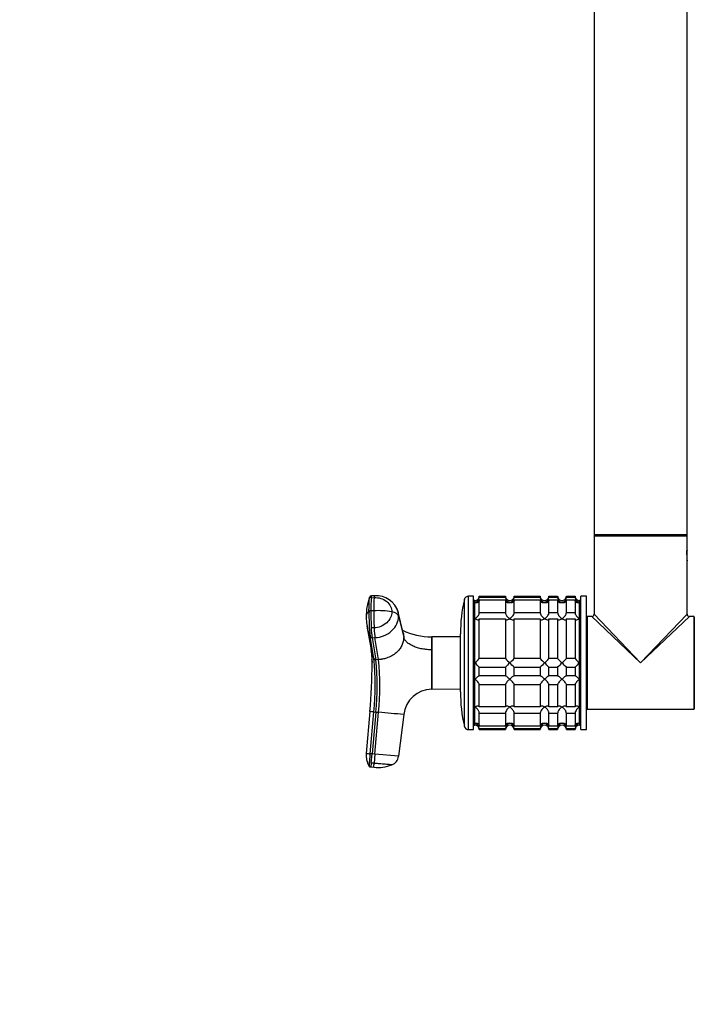
# Model space of a CAD drawing. Units: millimetres. Extents: x 0 to 1306, y 0 to 2127.
# Drawn here: x 0 to 233, y 1063 to 1403 of the extents above; entities that cross this region are included whole.
import ezdxf
from ezdxf import colors
from ezdxf.entities.mleader import LeaderData, LeaderLine
from ezdxf.math import Vec2, Vec3

# ---------------------------------------------------------------- set-up
doc = ezdxf.new("R2010")
doc.units = ezdxf.units.MM
doc.layers.add('DV4_Défaut', color=7, linetype='Continuous')
doc.layers.add('Défaut', color=7, linetype='Continuous')

# ---------------------------------------------------------------- blocks, each defined once
blk = doc.blocks.new('_DOT')
at = {"color": 0}
blk.add_line((0, 0), (-1, 0), dxfattribs=at)
at = {"color": 0, "const_width": 0.333}
blk.add_lwpolyline([(-0.1665, 0, 1), (0.1665, 0, 1)], format="xyb", close=True, dxfattribs=at)
blk = doc.blocks.new('SE3')
at = {"layer": 'DV4_Défaut', "color": 7, "linetype": 'Continuous'}
for p, q in [((198.01, 1409.93), (198.01, 1225.13)), ((230.01, 1225.13), (230.01, 1409.93)), ((230.01, 1225.13), (198.01, 1225.13)), ((198.11, 1225.03), (229.91, 1225.03)), ((198.01, 1224.83), (230.01, 1224.83)), ((198.01, 1224.83), (198.01, 1197.83)), ((230.01, 1219.83), (230.01, 1224.83)), ((230.01, 1216.28), (230.01, 1219.78)), ((230.01, 1197.83), (230.01, 1216.23)), ((121.16, 1203.5), (122.16, 1203.55)), ((122.29, 1204.19), (121.29, 1204.15)), ((153.25, 1159.19), (153.25, 1202.86)), ((154.71, 1158.03), (154.71, 1204.03)), ((156.41, 1204.03), (154.71, 1204.03)), ((156.41, 1158.03), (156.41, 1204.03)), ((156.91, 1202.53), (156.41, 1202.53)), ((156.91, 1201.79), (156.91, 1202.53)), ((156.91, 1159.53), (156.91, 1202.53)), ((156.91, 1196.23), (156.91, 1201.79)), ((158.41, 1203.58), (158.41, 1203.98)), ((158.41, 1203.98), (167.41, 1203.98)), ((167.41, 1203.58), (158.41, 1203.58)), ((158.41, 1198.32), (158.41, 1202.81)), ((158.41, 1202.81), (167.41, 1202.81)), ((167.41, 1203.98), (167.41, 1203.58)), ((167.41, 1202.81), (167.41, 1198.32)), ((170.41, 1203.58), (170.41, 1203.98)), ((170.41, 1203.98), (179.41, 1203.98)), ((179.41, 1203.58), (170.41, 1203.58)), ((170.41, 1198.32), (170.41, 1202.81)), ((170.41, 1202.81), (179.41, 1202.81)), ((179.41, 1203.98), (179.41, 1203.58)), ((179.41, 1202.81), (179.41, 1198.32)), ((182.41, 1203.58), (182.41, 1203.98)), ((182.41, 1203.98), (185.41, 1203.98)), ((185.41, 1203.58), (182.41, 1203.58)), ((182.41, 1198.32), (182.41, 1202.81)), ((182.41, 1202.81), (185.41, 1202.81)), ((185.41, 1203.98), (185.41, 1203.58)), ((185.41, 1202.81), (185.41, 1198.32)), ((188.41, 1203.58), (188.41, 1203.98)), ((188.41, 1203.98), (191.41, 1203.98)), ((191.41, 1203.58), (188.41, 1203.58)), ((188.41, 1198.32), (188.41, 1202.81)), ((188.41, 1202.81), (191.41, 1202.81)), ((191.41, 1203.98), (191.41, 1203.58)), ((191.41, 1202.81), (191.41, 1198.32)), ((192.91, 1201.79), (192.91, 1202.53)), ((192.91, 1159.53), (192.91, 1202.53)), ((193.41, 1202.53), (192.91, 1202.53)), ((192.91, 1196.23), (192.91, 1201.79)), ((193.41, 1158.03), (193.41, 1204.03)), ((195.41, 1204.03), (193.41, 1204.03)), ((195.41, 1158.03), (195.41, 1204.03)), ((122.04, 1199), (121.05, 1198.96)), ((132.19, 1191.36), (130.43, 1198.5)), ((167.41, 1198.32), (158.41, 1198.32)), ((179.41, 1198.32), (170.41, 1198.32)), ((185.41, 1198.32), (182.41, 1198.32)), ((191.41, 1198.32), (188.41, 1198.32)), ((198.01, 1197.83), (214.01, 1181.03)), ((214.01, 1181.03), (230.01, 1197.83)), ((130.59, 1197.12), (132.36, 1189.92)), ((156.91, 1181.03), (156.91, 1196.23)), ((158.41, 1182.53), (158.41, 1196.2)), ((158.41, 1196.2), (167.41, 1196.2)), ((167.41, 1196.2), (167.41, 1182.53)), ((170.41, 1182.53), (170.41, 1196.2)), ((170.41, 1196.2), (179.41, 1196.2)), ((179.41, 1196.2), (179.41, 1182.53)), ((182.41, 1182.53), (182.41, 1196.2)), ((182.41, 1196.2), (185.41, 1196.2)), ((185.41, 1196.2), (185.41, 1182.53)), ((188.41, 1182.53), (188.41, 1196.2)), ((188.41, 1196.2), (191.41, 1196.2)), ((191.41, 1196.2), (191.41, 1182.53)), ((192.91, 1181.03), (192.91, 1196.23)), ((195.51, 1196.83), (195.51, 1165.23)), ((195.71, 1165.03), (195.71, 1197.03)), ((197.21, 1197.03), (195.71, 1197.03)), ((214.01, 1181.03), (197.21, 1197.03)), ((230.81, 1197.03), (214.01, 1181.03)), ((232.31, 1197.03), (230.81, 1197.03)), ((232.31, 1197.03), (232.31, 1165.03)), ((232.51, 1196.83), (232.51, 1165.23)), ((232.51, 1165.23), (232.51, 1196.83)), ((119.7, 1193.69), (120.99, 1186.18)), ((122.16, 1193.12), (121.16, 1193.08)), ((195.51, 1193.03), (195.41, 1193.03)), ((122.03, 1182.51), (120.76, 1190.1)), ((121.44, 1189.71), (122.43, 1189.76)), ((121.44, 1189.71), (122.7, 1182.13)), ((123.7, 1182.17), (122.43, 1189.76)), ((142, 1185.53), (142, 1190.03)), ((151.91, 1189.97), (142.05, 1190.02)), ((151.91, 1171.03), (151.91, 1191.03)), ((142, 1172.02), (142, 1185.53)), ((142, 1185.53), (142.05, 1185.53)), ((123.7, 1182.17), (122.7, 1182.13)), ((156.91, 1175.46), (156.91, 1181.03)), ((167.41, 1182.53), (158.41, 1182.53)), ((179.41, 1182.53), (170.41, 1182.53)), ((185.41, 1182.53), (182.41, 1182.53)), ((191.41, 1182.53), (188.41, 1182.53)), ((192.91, 1175.46), (192.91, 1181.03)), ((158.41, 1179.53), (167.41, 1179.53)), ((158.41, 1176.53), (158.41, 1179.53)), ((167.41, 1179.53), (167.41, 1176.53)), ((170.41, 1179.53), (179.41, 1179.53)), ((170.41, 1176.53), (170.41, 1179.53)), ((179.41, 1179.53), (179.41, 1176.53)), ((182.41, 1179.53), (185.41, 1179.53)), ((182.41, 1176.53), (182.41, 1179.53)), ((185.41, 1179.53), (185.41, 1176.53)), ((188.41, 1179.53), (191.41, 1179.53)), ((188.41, 1176.53), (188.41, 1179.53)), ((191.41, 1179.53), (191.41, 1176.53)), ((156.91, 1165.82), (156.91, 1175.46)), ((167.41, 1176.53), (158.41, 1176.53)), ((179.41, 1176.53), (170.41, 1176.53)), ((185.41, 1176.53), (182.41, 1176.53)), ((191.41, 1176.53), (188.41, 1176.53)), ((192.91, 1165.82), (192.91, 1175.46)), ((142.05, 1172.03), (142, 1172.02)), ((142.05, 1172.03), (151.91, 1172.08)), ((158.41, 1165.86), (158.41, 1173.64)), ((158.41, 1173.64), (167.41, 1173.64)), ((167.41, 1173.64), (167.41, 1165.86)), ((170.41, 1165.86), (170.41, 1173.64)), ((170.41, 1173.64), (179.41, 1173.64)), ((179.41, 1173.64), (179.41, 1165.86)), ((182.41, 1165.86), (182.41, 1173.64)), ((182.41, 1173.64), (185.41, 1173.64)), ((185.41, 1173.64), (185.41, 1165.86)), ((188.41, 1165.86), (188.41, 1173.64)), ((188.41, 1173.64), (191.41, 1173.64)), ((191.41, 1173.64), (191.41, 1165.86)), ((195.41, 1169.03), (195.51, 1169.03)), ((120.71, 1164.26), (119.45, 1149.82)), ((120.76, 1149.71), (122.03, 1164.15)), ((122.7, 1164.09), (121.44, 1149.65)), ((122.03, 1164.15), (122.7, 1164.09)), ((122.43, 1149.56), (123.7, 1164)), ((122.7, 1164.09), (123.7, 1164)), ((156.91, 1160.26), (156.91, 1165.82)), ((167.41, 1165.86), (158.41, 1165.86)), ((179.41, 1165.86), (170.41, 1165.86)), ((185.41, 1165.86), (182.41, 1165.86)), ((191.41, 1165.86), (188.41, 1165.86)), ((192.91, 1160.26), (192.91, 1165.82)), ((195.71, 1165.03), (214.01, 1165.03)), ((214.01, 1165.03), (232.31, 1165.03)), ((132.36, 1163.25), (130.59, 1148.85)), ((158.41, 1159.25), (158.41, 1163.74)), ((158.41, 1163.74), (167.41, 1163.74)), ((167.41, 1163.74), (167.41, 1159.25)), ((170.41, 1159.25), (170.41, 1163.74)), ((170.41, 1163.74), (179.41, 1163.74)), ((179.41, 1163.74), (179.41, 1159.25)), ((182.41, 1159.25), (182.41, 1163.74)), ((182.41, 1163.74), (185.41, 1163.74)), ((185.41, 1163.74), (185.41, 1159.25)), ((188.41, 1159.25), (188.41, 1163.74)), ((188.41, 1163.74), (191.41, 1163.74)), ((191.41, 1163.74), (191.41, 1159.25)), ((154.71, 1158.03), (156.41, 1158.03)), ((156.41, 1159.53), (156.91, 1159.53)), ((156.91, 1160.26), (156.91, 1159.53)), ((167.41, 1159.25), (158.41, 1159.25)), ((158.41, 1158.47), (158.41, 1158.03)), ((158.41, 1158.47), (167.41, 1158.47)), ((158.41, 1158.03), (167.41, 1158.03)), ((167.41, 1158.03), (167.41, 1158.47)), ((179.41, 1159.25), (170.41, 1159.25)), ((170.41, 1158.47), (170.41, 1158.03)), ((170.41, 1158.47), (179.41, 1158.47)), ((170.41, 1158.03), (179.41, 1158.03)), ((179.41, 1158.03), (179.41, 1158.47)), ((185.41, 1159.25), (182.41, 1159.25)), ((182.41, 1158.47), (182.41, 1158.03)), ((182.41, 1158.47), (185.41, 1158.47)), ((182.41, 1158.03), (185.41, 1158.03)), ((185.41, 1158.03), (185.41, 1158.47)), ((191.41, 1159.25), (188.41, 1159.25)), ((188.41, 1158.47), (188.41, 1158.03)), ((188.41, 1158.47), (191.41, 1158.47)), ((188.41, 1158.03), (191.41, 1158.03)), ((191.41, 1158.03), (191.41, 1158.47)), ((192.91, 1160.26), (192.91, 1159.53)), ((192.91, 1159.53), (193.41, 1159.53)), ((193.41, 1158.03), (195.41, 1158.03)), ((121.44, 1149.65), (120.76, 1149.71)), ((121.16, 1146.5), (121.44, 1149.65)), ((122.43, 1149.56), (121.44, 1149.65)), ((122.43, 1149.56), (122.16, 1146.42)), ((130.59, 1148.85), (122.43, 1149.56)), ((121.16, 1146.5), (121.05, 1145.16)), ((121.05, 1145.16), (122.04, 1145.08)), ((122.16, 1146.42), (121.16, 1146.5))]:
    blk.add_line(p, q, dxfattribs=at)
for centre, radius, start, end in [((198.11, 1225.13), 0.1, 180, 270), ((198.21, 1224.83), 0.2, 90, 180), ((229.81, 1224.83), 0.2, 0, 90), ((229.91, 1225.13), 0.1, 270, 0), ((245.5, 1218.03), 15.6, 179.0552, 186.704), ((245.5, 1218.03), 15.6, 173.296, 179.0552), ((137.62, 1197.27), 18.18, 159.6779, 181.3317), ((121.3, 1203.38), 0.767, 91.1048, 161.5797), ((195.26, 1199.32), 74.21, 176.7669, 180.2765), ((196.34, 1199.36), 74.3, 176.7692, 180.2746), ((122.9, 1196.41), 7.81, 15.3839, 94.5402), ((204.91, 1191.03), 53, 167.097, 180), ((154.71, 1202.53), 1.5, 90, 167.097), ((156.95, 1203.99), 1.46, 268.466, 359.6349), ((156.45, 1203.7), 1.96, 283.4573, 356.6069), ((168.87, 1203.99), 1.46, 180.3075, 271.5917), ((169.37, 1203.7), 1.96, 183.4475, 256.4883), ((168.95, 1203.99), 1.46, 268.466, 359.6349), ((168.45, 1203.7), 1.96, 283.4573, 356.6069), ((180.87, 1203.99), 1.46, 180.3075, 271.5917), ((181.37, 1203.7), 1.96, 183.4475, 256.4883), ((180.95, 1203.99), 1.46, 268.466, 359.6349), ((180.45, 1203.7), 1.96, 283.4573, 356.6069), ((186.87, 1203.99), 1.46, 180.3075, 271.5917), ((187.37, 1203.7), 1.96, 183.4475, 256.4883), ((186.95, 1203.99), 1.46, 268.466, 359.6349), ((186.45, 1203.7), 1.96, 283.4573, 356.6069), ((192.87, 1203.99), 1.46, 180.3075, 271.5917), ((193.37, 1203.7), 1.96, 183.3931, 256.5427), ((192.48, 1197.51), 72.1, 178.9708, 185.9007), ((280.88, 1199.2), 159.84, 180.0871, 182.1965), ((123.48, 1173.04), 26, 79.4094, 93.1595), ((281.77, 1199.24), 159.73, 180.0861, 182.197), ((124.95, 1196.38), 5.5, 174.7837, 183.3838), ((137.14, 1196.58), 17.69, 179.1501, 179.8535), ((136.29, 1196.62), 16.84, 181.929, 190.045), ((195.71, 1196.83), 0.2, 90, 180), ((197.21, 1197.83), 0.8, 273.3032, 356.2645), ((230.81, 1197.83), 0.8, 183.3032, 266.2645), ((232.31, 1196.83), 0.2, 0, 90), ((136.29, 1196.62), 16.84, 190.045, 202.7918), ((151.52, 1193.87), 30.37, 181.4904, 187.8587), ((141.72, 1212.4), 22.37, 243.9383, 270.7079), ((121.38, 1190.39), 0.684, 205.7224, 275.0861), ((142.05, 1190.22), 0.2, 256.0291, 269.8346), ((139.2, 1189.38), 18.49, 189.9783, 193.8406), ((139.2, 1189.38), 18.49, 193.8406, 201.8099), ((72.82, 1181), 48.62, 4.6576, 4.8857), ((72.86, 1181.01), 48.58, 4.7094, 4.8745), ((794.82, 1178.78), 652.8, 179.40788, 180.59212), ((-71.1, 1181.04), 192.54, 355.0016, 359.9962), ((72.86, 1181.01), 48.58, 0.0257, 1.4279), ((38.94, 1173.33), 83.6, 353.6939, 6.3061), ((122.64, 1182.79), 0.668, 204.5788, 275.2069), ((40.98, 1173.11), 82.22, 353.7035, 6.2965), ((39.03, 1173.09), 85.15, 353.8763, 6.1237), ((138.79, 1200.65), 26.71, 312.7095, 317.26), ((137.79, 1160.4), 28.12, 42.8545, 47.176), ((188.03, 1201.65), 28.12, 222.8545, 227.176), ((187.03, 1161.4), 26.71, 132.7095, 137.26), ((150.79, 1200.65), 26.71, 312.7095, 317.26), ((149.79, 1160.4), 28.12, 42.8545, 47.176), ((200.03, 1201.65), 28.12, 222.8545, 227.176), ((199.03, 1161.4), 26.71, 132.7095, 137.26), ((162.79, 1200.65), 26.71, 312.7095, 317.26), ((161.79, 1160.4), 28.12, 42.8545, 47.176), ((206.03, 1201.65), 28.12, 222.8545, 227.176), ((205.03, 1161.4), 26.71, 132.7095, 137.26), ((168.79, 1200.65), 26.71, 312.7095, 317.26), ((167.79, 1160.4), 28.12, 42.8545, 47.176), ((212.03, 1201.65), 28.12, 222.8545, 227.176), ((211.03, 1161.4), 26.71, 132.7095, 137.26), ((142.29, 1162.02), 10, 91.6638, 172.9837), ((204.91, 1171.03), 53, 180, 192.903), ((101.66, 938.85), 226.21, 84.8316, 85.168), ((-398.27, -4852.44), 6039.04, 84.959153, 85.041612), ((195.71, 1165.23), 0.2, 180, 270), ((232.31, 1165.23), 0.2, 270, 0), ((154.71, 1159.53), 1.5, 192.903, 270), ((156.45, 1158.35), 1.96, 3.3931, 76.5427), ((156.91, 1158.03), 1.5, 0, 90), ((169.37, 1158.35), 1.96, 103.4573, 176.6069), ((168.91, 1158.03), 1.5, 0, 180), ((168.45, 1158.35), 1.96, 3.4475, 76.4883), ((181.37, 1158.35), 1.96, 103.4573, 176.6069), ((180.91, 1158.03), 1.5, 0, 180), ((180.45, 1158.35), 1.96, 3.4475, 76.4883), ((187.37, 1158.35), 1.96, 103.4573, 176.6069), ((186.91, 1158.03), 1.5, 0, 180), ((186.45, 1158.35), 1.96, 3.4475, 76.4883), ((193.37, 1158.35), 1.96, 103.4573, 176.6069), ((192.91, 1158.03), 1.5, 90, 180), ((126.58, 1149.09), 7.17, 174.166, 210.3379), ((126.75, 1225.71), 76.24, 264.5036, 265.4956), ((127.01, 1149.26), 3.6, 290.1903, 353.3378), ((-771.63, 1223.94), 897.15, 354.95703, 355.04293), ((123.47, 1158.41), 13.41, 263.8893, 290.9108)]:
    blk.add_arc(centre, radius, start, end, dxfattribs=at)
for centre, major_axis, ratio, start_param, end_param in [((122.44, 1200.59), (0.16, -3.6), 0.075479, 3.140575, 3.747485), ((127.01, 1196.91), (3.6, 0), 0.5, 0.116277, 1.21841), ((122.44, 1192.82), (-0.16, 3.6), 0.075479, 1.485198, 2.587331)]:
    blk.add_ellipse(centre, major_axis=major_axis, ratio=ratio, start_param=start_param, end_param=end_param, dxfattribs=at)
for points, knots in [([(229.91, 1218.28), (229.91, 1218.29), (229.91, 1218.47), (229.92, 1218.85), (229.96, 1219.3), (229.99, 1219.64), (230.01, 1219.79), (230.01, 1219.82), (230.01, 1219.82), (230.01, 1219.82)], [0, 0, 0, 0, 0.011724, 0.22637, 0.443625, 0.662404, 0.882064, 0.992634, 1, 1, 1, 1]), ([(120.39, 1198.8), (120.39, 1198.9), (120.39, 1199.1), (120.39, 1199.39), (120.39, 1199.68), (120.4, 1199.96), (120.4, 1200.23), (120.41, 1200.5), (120.41, 1200.98), (120.43, 1201.66), (120.46, 1202.26), (120.48, 1202.63), (120.49, 1202.82), (120.5, 1203), (120.51, 1203.22), (120.53, 1203.45), (120.56, 1203.58), (120.58, 1203.63), (120.58, 1203.64)], [0, 0, 0, 0, 0.046673, 0.093272, 0.139825, 0.186366, 0.232925, 0.279533, 0.326222, 0.489379, 0.652357, 0.692718, 0.733919, 0.779821, 0.815445, 0.896912, 0.978356, 1, 1, 1, 1]), ([(121.16, 1203.5), (121.17, 1203.53), (121.17, 1203.56), (121.19, 1203.81), (121.21, 1203.98), (121.25, 1204.12), (121.27, 1204.15), (121.29, 1204.15)], [0, 0, 0, 0, 0.068509, 0.068509, 0.652147, 0.652147, 1, 1, 1, 1]), ([(122.16, 1203.55), (122.93, 1203.58), (124.53, 1203.39), (126.6, 1202.31), (127.95, 1200.6), (128.25, 1199.25), (128.25, 1198.6)], [0, 0, 0, 0, 0.241287, 0.501912, 0.76133, 1, 1, 1, 1]), ([(158.41, 1202.81), (158.41, 1202.7), (158.4, 1202.59), (158.34, 1202.39), (158.3, 1202.3), (158.16, 1202.06), (158.02, 1201.95), (157.73, 1201.8), (157.57, 1201.76), (157.33, 1201.74), (157.25, 1201.74), (157.08, 1201.76), (156.99, 1201.77), (156.91, 1201.79)], [0, 0, 0, 0, 0.125, 0.125, 0.25, 0.25, 0.5, 0.5, 0.75, 0.75, 0.875, 0.875, 1, 1, 1, 1]), ([(168.91, 1201.79), (168.83, 1201.77), (168.74, 1201.76), (168.57, 1201.74), (168.49, 1201.74), (168.25, 1201.76), (168.09, 1201.8), (167.8, 1201.95), (167.66, 1202.06), (167.52, 1202.3), (167.48, 1202.39), (167.42, 1202.59), (167.41, 1202.7), (167.41, 1202.81)], [0, 0, 0, 0, 0.125, 0.125, 0.25, 0.25, 0.5, 0.5, 0.75, 0.75, 0.875, 0.875, 1, 1, 1, 1]), ([(170.41, 1202.81), (170.41, 1202.58), (170.35, 1202.38), (170.16, 1202.06), (170.03, 1201.95), (169.73, 1201.8), (169.58, 1201.76), (169.25, 1201.74), (169.08, 1201.75), (168.91, 1201.79)], [0, 0, 0, 0, 0.25, 0.25, 0.5, 0.5, 0.75, 0.75, 1, 1, 1, 1]), ([(180.91, 1201.79), (180.83, 1201.77), (180.74, 1201.76), (180.57, 1201.74), (180.49, 1201.74), (180.25, 1201.76), (180.09, 1201.8), (179.8, 1201.95), (179.66, 1202.06), (179.52, 1202.3), (179.48, 1202.39), (179.42, 1202.59), (179.41, 1202.7), (179.41, 1202.81)], [0, 0, 0, 0, 0.125, 0.125, 0.25, 0.25, 0.5, 0.5, 0.75, 0.75, 0.875, 0.875, 1, 1, 1, 1]), ([(182.41, 1202.81), (182.41, 1202.58), (182.35, 1202.38), (182.16, 1202.06), (182.03, 1201.95), (181.73, 1201.8), (181.58, 1201.76), (181.25, 1201.74), (181.08, 1201.75), (180.91, 1201.79)], [0, 0, 0, 0, 0.25, 0.25, 0.5, 0.5, 0.75, 0.75, 1, 1, 1, 1]), ([(186.91, 1201.79), (186.83, 1201.77), (186.74, 1201.76), (186.57, 1201.74), (186.49, 1201.74), (186.25, 1201.76), (186.09, 1201.8), (185.8, 1201.95), (185.66, 1202.06), (185.52, 1202.3), (185.48, 1202.39), (185.42, 1202.59), (185.41, 1202.7), (185.41, 1202.81)], [0, 0, 0, 0, 0.125, 0.125, 0.25, 0.25, 0.5, 0.5, 0.75, 0.75, 0.875, 0.875, 1, 1, 1, 1]), ([(188.41, 1202.81), (188.41, 1202.58), (188.35, 1202.38), (188.16, 1202.06), (188.03, 1201.95), (187.73, 1201.8), (187.58, 1201.76), (187.25, 1201.74), (187.08, 1201.75), (186.91, 1201.79)], [0, 0, 0, 0, 0.25, 0.25, 0.5, 0.5, 0.75, 0.75, 1, 1, 1, 1]), ([(192.91, 1201.79), (192.83, 1201.77), (192.74, 1201.76), (192.57, 1201.74), (192.49, 1201.74), (192.25, 1201.76), (192.09, 1201.8), (191.8, 1201.95), (191.66, 1202.06), (191.52, 1202.3), (191.48, 1202.39), (191.42, 1202.59), (191.41, 1202.7), (191.41, 1202.81)], [0, 0, 0, 0, 0.125, 0.125, 0.25, 0.25, 0.5, 0.5, 0.75, 0.75, 0.875, 0.875, 1, 1, 1, 1]), ([(120.39, 1198.8), (120.36, 1198.78), (120.26, 1198.69), (120.06, 1198.49), (119.79, 1198.17), (119.58, 1197.81), (119.47, 1197.46), (119.41, 1197.18), (119.41, 1196.99), (119.41, 1196.89), (119.41, 1196.88)], [0, 0, 0, 0, 0.044273, 0.152651, 0.326609, 0.567377, 0.707563, 0.847146, 0.985487, 1, 1, 1, 1]), ([(128.25, 1198.6), (128.25, 1197.95), (127.95, 1196.57), (126.6, 1194.74), (124.53, 1193.48), (122.93, 1193.15), (122.16, 1193.12)], [0, 0, 0, 0, 0.23867, 0.498088, 0.758713, 1, 1, 1, 1]), ([(129.95, 1199.81), (129.97, 1199.76), (130.18, 1199.34), (130.33, 1198.9), (130.43, 1198.5)], [0, 0, 0, 0, 0.111803, 1, 1, 1, 1]), ([(156.91, 1196.23), (156.99, 1196.29), (157.08, 1196.35), (157.25, 1196.48), (157.33, 1196.55), (157.57, 1196.78), (157.73, 1196.95), (158.02, 1197.32), (158.16, 1197.52), (158.3, 1197.83), (158.34, 1197.93), (158.4, 1198.13), (158.41, 1198.23), (158.41, 1198.32)], [0, 0, 0, 0, 0.125, 0.125, 0.25, 0.25, 0.5, 0.5, 0.75, 0.75, 0.875, 0.875, 1, 1, 1, 1]), ([(167.41, 1198.32), (167.41, 1198.23), (167.42, 1198.13), (167.48, 1197.93), (167.52, 1197.83), (167.62, 1197.62), (167.67, 1197.52), (167.8, 1197.32), (167.87, 1197.23), (168.09, 1196.95), (168.24, 1196.78), (168.49, 1196.56), (168.57, 1196.48), (168.74, 1196.35), (168.83, 1196.29), (168.91, 1196.23)], [0, 0, 0, 0, 0.125, 0.125, 0.25, 0.25, 0.375, 0.375, 0.5, 0.5, 0.75, 0.75, 0.875, 0.875, 1, 1, 1, 1]), ([(168.91, 1196.23), (168.99, 1196.29), (169.08, 1196.35), (169.25, 1196.48), (169.33, 1196.55), (169.57, 1196.78), (169.73, 1196.95), (170.02, 1197.32), (170.16, 1197.52), (170.3, 1197.83), (170.34, 1197.93), (170.4, 1198.13), (170.41, 1198.23), (170.41, 1198.32)], [0, 0, 0, 0, 0.125, 0.125, 0.25, 0.25, 0.5, 0.5, 0.75, 0.75, 0.875, 0.875, 1, 1, 1, 1]), ([(179.41, 1198.32), (179.41, 1198.23), (179.42, 1198.13), (179.48, 1197.93), (179.52, 1197.83), (179.62, 1197.62), (179.67, 1197.52), (179.8, 1197.32), (179.87, 1197.23), (180.09, 1196.95), (180.24, 1196.78), (180.49, 1196.56), (180.57, 1196.48), (180.74, 1196.35), (180.83, 1196.29), (180.91, 1196.23)], [0, 0, 0, 0, 0.125, 0.125, 0.25, 0.25, 0.375, 0.375, 0.5, 0.5, 0.75, 0.75, 0.875, 0.875, 1, 1, 1, 1]), ([(180.91, 1196.23), (180.99, 1196.29), (181.08, 1196.35), (181.25, 1196.48), (181.33, 1196.55), (181.57, 1196.78), (181.73, 1196.95), (182.02, 1197.32), (182.16, 1197.52), (182.3, 1197.83), (182.34, 1197.93), (182.4, 1198.13), (182.41, 1198.23), (182.41, 1198.32)], [0, 0, 0, 0, 0.125, 0.125, 0.25, 0.25, 0.5, 0.5, 0.75, 0.75, 0.875, 0.875, 1, 1, 1, 1]), ([(185.41, 1198.32), (185.41, 1198.23), (185.42, 1198.13), (185.48, 1197.93), (185.52, 1197.83), (185.62, 1197.62), (185.67, 1197.52), (185.8, 1197.32), (185.87, 1197.23), (186.09, 1196.95), (186.24, 1196.78), (186.49, 1196.56), (186.57, 1196.48), (186.74, 1196.35), (186.83, 1196.29), (186.91, 1196.23)], [0, 0, 0, 0, 0.125, 0.125, 0.25, 0.25, 0.375, 0.375, 0.5, 0.5, 0.75, 0.75, 0.875, 0.875, 1, 1, 1, 1]), ([(186.91, 1196.23), (186.99, 1196.29), (187.08, 1196.35), (187.25, 1196.48), (187.33, 1196.55), (187.57, 1196.78), (187.73, 1196.95), (188.02, 1197.32), (188.16, 1197.52), (188.3, 1197.83), (188.34, 1197.93), (188.4, 1198.13), (188.41, 1198.23), (188.41, 1198.32)], [0, 0, 0, 0, 0.125, 0.125, 0.25, 0.25, 0.5, 0.5, 0.75, 0.75, 0.875, 0.875, 1, 1, 1, 1]), ([(191.41, 1198.32), (191.41, 1198.23), (191.42, 1198.13), (191.48, 1197.93), (191.52, 1197.83), (191.62, 1197.62), (191.67, 1197.52), (191.8, 1197.32), (191.87, 1197.23), (192.09, 1196.95), (192.24, 1196.78), (192.49, 1196.56), (192.57, 1196.48), (192.74, 1196.35), (192.83, 1196.29), (192.91, 1196.23)], [0, 0, 0, 0, 0.125, 0.125, 0.25, 0.25, 0.375, 0.375, 0.5, 0.5, 0.75, 0.75, 0.875, 0.875, 1, 1, 1, 1]), ([(122.43, 1189.76), (123.46, 1189.8), (125.59, 1190.24), (128.36, 1191.92), (130.18, 1194.38), (130.59, 1196.24), (130.59, 1197.12)], [0, 0, 0, 0, 0.241287, 0.501912, 0.76133, 1, 1, 1, 1]), ([(158.41, 1196.2), (158.41, 1196.12), (158.4, 1196.04), (158.34, 1195.93), (158.3, 1195.89), (158.21, 1195.82), (158.15, 1195.81), (158.02, 1195.79), (157.95, 1195.79), (157.73, 1195.82), (157.58, 1195.87), (157.33, 1195.98), (157.25, 1196.02), (157.08, 1196.12), (156.99, 1196.17), (156.91, 1196.23)], [0, 0, 0, 0, 0.125, 0.125, 0.25, 0.25, 0.375, 0.375, 0.5, 0.5, 0.75, 0.75, 0.875, 0.875, 1, 1, 1, 1]), ([(168.91, 1196.23), (168.83, 1196.17), (168.74, 1196.12), (168.57, 1196.02), (168.49, 1195.98), (168.25, 1195.87), (168.09, 1195.82), (167.8, 1195.78), (167.66, 1195.79), (167.52, 1195.89), (167.48, 1195.93), (167.42, 1196.04), (167.41, 1196.12), (167.41, 1196.2)], [0, 0, 0, 0, 0.125, 0.125, 0.25, 0.25, 0.5, 0.5, 0.75, 0.75, 0.875, 0.875, 1, 1, 1, 1]), ([(170.41, 1196.2), (170.41, 1196.12), (170.4, 1196.04), (170.34, 1195.93), (170.3, 1195.89), (170.16, 1195.79), (170.02, 1195.78), (169.73, 1195.82), (169.57, 1195.87), (169.33, 1195.98), (169.25, 1196.02), (169.08, 1196.12), (168.99, 1196.17), (168.91, 1196.23)], [0, 0, 0, 0, 0.125, 0.125, 0.25, 0.25, 0.5, 0.5, 0.75, 0.75, 0.875, 0.875, 1, 1, 1, 1]), ([(180.91, 1196.23), (180.83, 1196.17), (180.74, 1196.12), (180.57, 1196.02), (180.49, 1195.98), (180.25, 1195.87), (180.09, 1195.82), (179.8, 1195.78), (179.66, 1195.79), (179.52, 1195.89), (179.48, 1195.93), (179.42, 1196.04), (179.41, 1196.12), (179.41, 1196.2)], [0, 0, 0, 0, 0.125, 0.125, 0.25, 0.25, 0.5, 0.5, 0.75, 0.75, 0.875, 0.875, 1, 1, 1, 1]), ([(182.41, 1196.2), (182.41, 1196.12), (182.4, 1196.04), (182.34, 1195.93), (182.3, 1195.89), (182.16, 1195.79), (182.02, 1195.78), (181.73, 1195.82), (181.57, 1195.87), (181.33, 1195.98), (181.25, 1196.02), (181.08, 1196.12), (180.99, 1196.17), (180.91, 1196.23)], [0, 0, 0, 0, 0.125, 0.125, 0.25, 0.25, 0.5, 0.5, 0.75, 0.75, 0.875, 0.875, 1, 1, 1, 1]), ([(186.91, 1196.23), (186.83, 1196.17), (186.74, 1196.12), (186.57, 1196.02), (186.49, 1195.98), (186.25, 1195.87), (186.09, 1195.82), (185.8, 1195.78), (185.66, 1195.79), (185.52, 1195.89), (185.48, 1195.93), (185.42, 1196.04), (185.41, 1196.12), (185.41, 1196.2)], [0, 0, 0, 0, 0.125, 0.125, 0.25, 0.25, 0.5, 0.5, 0.75, 0.75, 0.875, 0.875, 1, 1, 1, 1]), ([(188.41, 1196.2), (188.41, 1196.12), (188.4, 1196.04), (188.34, 1195.93), (188.3, 1195.89), (188.16, 1195.79), (188.02, 1195.78), (187.73, 1195.82), (187.57, 1195.87), (187.33, 1195.98), (187.25, 1196.02), (187.08, 1196.12), (186.99, 1196.17), (186.91, 1196.23)], [0, 0, 0, 0, 0.125, 0.125, 0.25, 0.25, 0.5, 0.5, 0.75, 0.75, 0.875, 0.875, 1, 1, 1, 1]), ([(192.91, 1196.23), (192.83, 1196.17), (192.74, 1196.12), (192.57, 1196.02), (192.49, 1195.98), (192.25, 1195.87), (192.09, 1195.82), (191.8, 1195.78), (191.66, 1195.79), (191.52, 1195.89), (191.48, 1195.93), (191.42, 1196.04), (191.41, 1196.12), (191.41, 1196.2)], [0, 0, 0, 0, 0.125, 0.125, 0.25, 0.25, 0.5, 0.5, 0.75, 0.75, 0.875, 0.875, 1, 1, 1, 1]), ([(132.19, 1191.36), (132.22, 1191.22), (132.28, 1190.92), (132.34, 1190.43), (132.35, 1190.09), (132.36, 1189.92)], [0, 0, 0, 0, 0.302434, 0.635996, 1, 1, 1, 1]), ([(132.36, 1189.92), (132.36, 1189.83), (132.35, 1189.65), (132.34, 1189.39), (132.31, 1189.14), (132.28, 1188.9), (132.24, 1188.67), (132.15, 1188.29), (131.99, 1187.74), (131.7, 1187.05), (131.33, 1186.36), (130.73, 1185.5), (129.75, 1184.46), (128.27, 1183.41), (126.86, 1182.78), (125.78, 1182.47), (125.19, 1182.34), (124.73, 1182.27), (124.4, 1182.22), (124.06, 1182.19), (123.83, 1182.18), (123.7, 1182.17)], [0, 0, 0, 0, 0.023232, 0.045545, 0.066898, 0.087282, 0.106713, 0.125237, 0.186007, 0.249813, 0.312762, 0.3761, 0.502095, 0.646288, 0.790356, 0.844573, 0.897671, 0.922647, 0.948218, 0.971411, 1, 1, 1, 1]), ([(142, 1185.53), (141.94, 1185.53), (141.73, 1185.53), (141.22, 1185.55), (140.47, 1185.6), (139.59, 1185.7), (138.44, 1185.89), (137.07, 1186.23), (135.53, 1186.8), (134.18, 1187.54), (133.34, 1188.25), (132.88, 1188.81), (132.65, 1189.17), (132.46, 1189.54), (132.39, 1189.79), (132.36, 1189.92)], [0, 0, 0, 0, 0.011861, 0.043932, 0.10809, 0.172002, 0.235732, 0.363783, 0.491777, 0.638045, 0.784259, 0.838847, 0.893473, 0.946381, 1, 1, 1, 1]), ([(142.05, 1190.02), (142.05, 1190.02), (142.05, 1190.02), (142.05, 1190.02), (142.05, 1189.6), (142.06, 1188.42), (142.05, 1187.94), (142.06, 1187.11), (142.06, 1186.82), (142.06, 1186.19), (142.04, 1185.87), (142.05, 1185.53)], [0, 0, 0, 0, 0.000407, 0.000407, 0.500227, 0.500227, 0.750137, 0.750137, 0.875092, 0.875092, 1, 1, 1, 1]), ([(121.25, 1184.96), (121.22, 1185.01), (121.17, 1185.1), (121.14, 1185.15), (121.13, 1185.11), (121.16, 1184.92), (121.19, 1184.59), (121.22, 1184.33), (121.24, 1184.04), (121.27, 1183.71), (121.3, 1183.32), (121.33, 1182.9), (121.38, 1182.38), (121.43, 1181.79), (121.44, 1181.42), (121.44, 1181.19)], [0, 0, 0, 0, 0.07419, 0.161395, 0.228097, 0.275446, 0.312539, 0.349464, 0.386318, 0.435366, 0.493645, 0.58082, 0.697678, 0.844229, 1, 1, 1, 1]), ([(156.91, 1175.46), (156.99, 1175.54), (157.08, 1175.62), (157.25, 1175.77), (157.33, 1175.84), (157.57, 1176.05), (157.73, 1176.18), (158.02, 1176.4), (158.16, 1176.49), (158.3, 1176.56), (158.34, 1176.57), (158.4, 1176.57), (158.41, 1176.56), (158.41, 1176.53)], [0, 0, 0, 0, 0.125, 0.125, 0.25, 0.25, 0.5, 0.5, 0.75, 0.75, 0.875, 0.875, 1, 1, 1, 1]), ([(158.41, 1173.64), (158.41, 1173.67), (158.4, 1173.72), (158.34, 1173.84), (158.3, 1173.9), (158.16, 1174.13), (158.02, 1174.29), (157.73, 1174.63), (157.57, 1174.81), (157.33, 1175.06), (157.25, 1175.14), (157.08, 1175.3), (156.99, 1175.38), (156.91, 1175.46)], [0, 0, 0, 0, 0.125, 0.125, 0.25, 0.25, 0.5, 0.5, 0.75, 0.75, 0.875, 0.875, 1, 1, 1, 1]), ([(167.41, 1176.53), (167.41, 1176.56), (167.42, 1176.57), (167.48, 1176.57), (167.52, 1176.56), (167.66, 1176.49), (167.8, 1176.4), (168.09, 1176.18), (168.25, 1176.05), (168.57, 1175.77), (168.74, 1175.62), (168.91, 1175.46)], [0, 0, 0, 0, 0.125, 0.125, 0.25, 0.25, 0.5, 0.5, 0.75, 0.75, 1, 1, 1, 1]), ([(168.91, 1175.46), (168.83, 1175.38), (168.74, 1175.3), (168.57, 1175.14), (168.49, 1175.06), (168.25, 1174.81), (168.09, 1174.63), (167.8, 1174.29), (167.66, 1174.13), (167.52, 1173.9), (167.48, 1173.84), (167.42, 1173.72), (167.41, 1173.67), (167.41, 1173.64)], [0, 0, 0, 0, 0.125, 0.125, 0.25, 0.25, 0.5, 0.5, 0.75, 0.75, 0.875, 0.875, 1, 1, 1, 1]), ([(168.91, 1175.46), (168.99, 1175.54), (169.08, 1175.62), (169.25, 1175.77), (169.33, 1175.84), (169.57, 1176.05), (169.73, 1176.18), (170.02, 1176.4), (170.16, 1176.49), (170.3, 1176.56), (170.34, 1176.57), (170.4, 1176.57), (170.41, 1176.56), (170.41, 1176.53)], [0, 0, 0, 0, 0.125, 0.125, 0.25, 0.25, 0.5, 0.5, 0.75, 0.75, 0.875, 0.875, 1, 1, 1, 1]), ([(170.41, 1173.64), (170.41, 1173.71), (170.35, 1173.83), (170.16, 1174.13), (170.03, 1174.29), (169.73, 1174.63), (169.58, 1174.8), (169.25, 1175.14), (169.08, 1175.3), (168.91, 1175.46)], [0, 0, 0, 0, 0.25, 0.25, 0.5, 0.5, 0.75, 0.75, 1, 1, 1, 1]), ([(179.41, 1176.53), (179.41, 1176.56), (179.42, 1176.57), (179.48, 1176.57), (179.52, 1176.56), (179.66, 1176.49), (179.8, 1176.4), (180.09, 1176.18), (180.25, 1176.05), (180.57, 1175.77), (180.74, 1175.62), (180.91, 1175.46)], [0, 0, 0, 0, 0.125, 0.125, 0.25, 0.25, 0.5, 0.5, 0.75, 0.75, 1, 1, 1, 1]), ([(180.91, 1175.46), (180.83, 1175.38), (180.74, 1175.3), (180.57, 1175.14), (180.49, 1175.06), (180.25, 1174.81), (180.09, 1174.63), (179.8, 1174.29), (179.66, 1174.13), (179.52, 1173.9), (179.48, 1173.84), (179.42, 1173.72), (179.41, 1173.67), (179.41, 1173.64)], [0, 0, 0, 0, 0.125, 0.125, 0.25, 0.25, 0.5, 0.5, 0.75, 0.75, 0.875, 0.875, 1, 1, 1, 1]), ([(180.91, 1175.46), (180.99, 1175.54), (181.08, 1175.62), (181.25, 1175.77), (181.33, 1175.84), (181.57, 1176.05), (181.73, 1176.18), (182.02, 1176.4), (182.16, 1176.49), (182.3, 1176.56), (182.34, 1176.57), (182.4, 1176.57), (182.41, 1176.56), (182.41, 1176.53)], [0, 0, 0, 0, 0.125, 0.125, 0.25, 0.25, 0.5, 0.5, 0.75, 0.75, 0.875, 0.875, 1, 1, 1, 1]), ([(182.41, 1173.64), (182.41, 1173.71), (182.35, 1173.83), (182.16, 1174.13), (182.03, 1174.29), (181.73, 1174.63), (181.58, 1174.8), (181.25, 1175.14), (181.08, 1175.3), (180.91, 1175.46)], [0, 0, 0, 0, 0.25, 0.25, 0.5, 0.5, 0.75, 0.75, 1, 1, 1, 1]), ([(185.41, 1176.53), (185.41, 1176.56), (185.42, 1176.57), (185.48, 1176.57), (185.52, 1176.56), (185.66, 1176.49), (185.8, 1176.4), (186.09, 1176.18), (186.25, 1176.05), (186.57, 1175.77), (186.74, 1175.62), (186.91, 1175.46)], [0, 0, 0, 0, 0.125, 0.125, 0.25, 0.25, 0.5, 0.5, 0.75, 0.75, 1, 1, 1, 1]), ([(186.91, 1175.46), (186.83, 1175.38), (186.74, 1175.3), (186.57, 1175.14), (186.49, 1175.06), (186.25, 1174.81), (186.09, 1174.63), (185.8, 1174.29), (185.66, 1174.13), (185.52, 1173.9), (185.48, 1173.84), (185.42, 1173.72), (185.41, 1173.67), (185.41, 1173.64)], [0, 0, 0, 0, 0.125, 0.125, 0.25, 0.25, 0.5, 0.5, 0.75, 0.75, 0.875, 0.875, 1, 1, 1, 1]), ([(186.91, 1175.46), (186.99, 1175.54), (187.08, 1175.62), (187.25, 1175.77), (187.33, 1175.84), (187.57, 1176.05), (187.73, 1176.18), (188.02, 1176.4), (188.16, 1176.49), (188.3, 1176.56), (188.34, 1176.57), (188.4, 1176.57), (188.41, 1176.56), (188.41, 1176.53)], [0, 0, 0, 0, 0.125, 0.125, 0.25, 0.25, 0.5, 0.5, 0.75, 0.75, 0.875, 0.875, 1, 1, 1, 1]), ([(188.41, 1173.64), (188.41, 1173.71), (188.35, 1173.83), (188.16, 1174.13), (188.03, 1174.29), (187.73, 1174.63), (187.58, 1174.8), (187.25, 1175.14), (187.08, 1175.3), (186.91, 1175.46)], [0, 0, 0, 0, 0.25, 0.25, 0.5, 0.5, 0.75, 0.75, 1, 1, 1, 1]), ([(191.41, 1176.53), (191.41, 1176.56), (191.42, 1176.57), (191.48, 1176.57), (191.52, 1176.56), (191.66, 1176.49), (191.8, 1176.4), (192.09, 1176.18), (192.25, 1176.05), (192.49, 1175.84), (192.57, 1175.77), (192.74, 1175.62), (192.83, 1175.54), (192.91, 1175.46)], [0, 0, 0, 0, 0.125, 0.125, 0.25, 0.25, 0.5, 0.5, 0.75, 0.75, 0.875, 0.875, 1, 1, 1, 1]), ([(192.91, 1175.46), (192.83, 1175.38), (192.74, 1175.3), (192.57, 1175.14), (192.49, 1175.06), (192.25, 1174.81), (192.09, 1174.63), (191.8, 1174.29), (191.66, 1174.13), (191.52, 1173.9), (191.48, 1173.84), (191.42, 1173.72), (191.41, 1173.67), (191.41, 1173.64)], [0, 0, 0, 0, 0.125, 0.125, 0.25, 0.25, 0.5, 0.5, 0.75, 0.75, 0.875, 0.875, 1, 1, 1, 1]), ([(156.91, 1165.82), (156.99, 1165.88), (157.08, 1165.94), (157.25, 1166.03), (157.33, 1166.07), (157.57, 1166.18), (157.73, 1166.24), (158.02, 1166.27), (158.16, 1166.26), (158.3, 1166.17), (158.34, 1166.12), (158.4, 1166.01), (158.41, 1165.94), (158.41, 1165.86)], [0, 0, 0, 0, 0.125, 0.125, 0.25, 0.25, 0.5, 0.5, 0.75, 0.75, 0.875, 0.875, 1, 1, 1, 1]), ([(158.41, 1163.74), (158.41, 1163.82), (158.4, 1163.92), (158.34, 1164.12), (158.3, 1164.22), (158.21, 1164.43), (158.15, 1164.53), (158.02, 1164.73), (157.95, 1164.83), (157.73, 1165.1), (157.58, 1165.27), (157.33, 1165.5), (157.25, 1165.57), (157.08, 1165.7), (156.99, 1165.77), (156.91, 1165.82)], [0, 0, 0, 0, 0.125, 0.125, 0.25, 0.25, 0.375, 0.375, 0.5, 0.5, 0.75, 0.75, 0.875, 0.875, 1, 1, 1, 1]), ([(167.41, 1165.86), (167.41, 1165.94), (167.42, 1166.01), (167.48, 1166.12), (167.52, 1166.17), (167.62, 1166.23), (167.67, 1166.25), (167.8, 1166.27), (167.87, 1166.27), (168.09, 1166.24), (168.24, 1166.19), (168.49, 1166.07), (168.57, 1166.03), (168.74, 1165.94), (168.83, 1165.88), (168.91, 1165.82)], [0, 0, 0, 0, 0.125, 0.125, 0.25, 0.25, 0.375, 0.375, 0.5, 0.5, 0.75, 0.75, 0.875, 0.875, 1, 1, 1, 1]), ([(168.91, 1165.82), (168.83, 1165.77), (168.74, 1165.7), (168.57, 1165.57), (168.49, 1165.5), (168.25, 1165.27), (168.09, 1165.1), (167.8, 1164.74), (167.66, 1164.53), (167.52, 1164.22), (167.48, 1164.12), (167.42, 1163.92), (167.41, 1163.82), (167.41, 1163.74)], [0, 0, 0, 0, 0.125, 0.125, 0.25, 0.25, 0.5, 0.5, 0.75, 0.75, 0.875, 0.875, 1, 1, 1, 1]), ([(168.91, 1165.82), (168.99, 1165.88), (169.08, 1165.94), (169.25, 1166.03), (169.33, 1166.07), (169.57, 1166.18), (169.73, 1166.24), (170.02, 1166.27), (170.16, 1166.26), (170.3, 1166.17), (170.34, 1166.12), (170.4, 1166.01), (170.41, 1165.94), (170.41, 1165.86)], [0, 0, 0, 0, 0.125, 0.125, 0.25, 0.25, 0.5, 0.5, 0.75, 0.75, 0.875, 0.875, 1, 1, 1, 1]), ([(170.41, 1163.74), (170.41, 1163.82), (170.4, 1163.92), (170.34, 1164.12), (170.3, 1164.22), (170.21, 1164.43), (170.15, 1164.53), (170.02, 1164.73), (169.95, 1164.83), (169.73, 1165.1), (169.58, 1165.27), (169.33, 1165.5), (169.25, 1165.57), (169.08, 1165.7), (168.99, 1165.77), (168.91, 1165.82)], [0, 0, 0, 0, 0.125, 0.125, 0.25, 0.25, 0.375, 0.375, 0.5, 0.5, 0.75, 0.75, 0.875, 0.875, 1, 1, 1, 1]), ([(179.41, 1165.86), (179.41, 1165.94), (179.42, 1166.01), (179.48, 1166.12), (179.52, 1166.17), (179.62, 1166.23), (179.67, 1166.25), (179.8, 1166.27), (179.87, 1166.27), (180.09, 1166.24), (180.24, 1166.19), (180.49, 1166.07), (180.57, 1166.03), (180.74, 1165.94), (180.83, 1165.88), (180.91, 1165.82)], [0, 0, 0, 0, 0.125, 0.125, 0.25, 0.25, 0.375, 0.375, 0.5, 0.5, 0.75, 0.75, 0.875, 0.875, 1, 1, 1, 1]), ([(180.91, 1165.82), (180.83, 1165.77), (180.74, 1165.7), (180.57, 1165.57), (180.49, 1165.5), (180.25, 1165.27), (180.09, 1165.1), (179.8, 1164.74), (179.66, 1164.53), (179.52, 1164.22), (179.48, 1164.12), (179.42, 1163.92), (179.41, 1163.82), (179.41, 1163.74)], [0, 0, 0, 0, 0.125, 0.125, 0.25, 0.25, 0.5, 0.5, 0.75, 0.75, 0.875, 0.875, 1, 1, 1, 1]), ([(180.91, 1165.82), (180.99, 1165.88), (181.08, 1165.94), (181.25, 1166.03), (181.33, 1166.07), (181.57, 1166.18), (181.73, 1166.24), (182.02, 1166.27), (182.16, 1166.26), (182.3, 1166.17), (182.34, 1166.12), (182.4, 1166.01), (182.41, 1165.94), (182.41, 1165.86)], [0, 0, 0, 0, 0.125, 0.125, 0.25, 0.25, 0.5, 0.5, 0.75, 0.75, 0.875, 0.875, 1, 1, 1, 1]), ([(182.41, 1163.74), (182.41, 1163.82), (182.4, 1163.92), (182.34, 1164.12), (182.3, 1164.22), (182.21, 1164.43), (182.15, 1164.53), (182.02, 1164.73), (181.95, 1164.83), (181.73, 1165.1), (181.58, 1165.27), (181.33, 1165.5), (181.25, 1165.57), (181.08, 1165.7), (180.99, 1165.77), (180.91, 1165.82)], [0, 0, 0, 0, 0.125, 0.125, 0.25, 0.25, 0.375, 0.375, 0.5, 0.5, 0.75, 0.75, 0.875, 0.875, 1, 1, 1, 1]), ([(185.41, 1165.86), (185.41, 1165.94), (185.42, 1166.01), (185.48, 1166.12), (185.52, 1166.17), (185.62, 1166.23), (185.67, 1166.25), (185.8, 1166.27), (185.87, 1166.27), (186.09, 1166.24), (186.24, 1166.19), (186.49, 1166.07), (186.57, 1166.03), (186.74, 1165.94), (186.83, 1165.88), (186.91, 1165.82)], [0, 0, 0, 0, 0.125, 0.125, 0.25, 0.25, 0.375, 0.375, 0.5, 0.5, 0.75, 0.75, 0.875, 0.875, 1, 1, 1, 1]), ([(186.91, 1165.82), (186.83, 1165.77), (186.74, 1165.7), (186.57, 1165.57), (186.49, 1165.5), (186.25, 1165.27), (186.09, 1165.1), (185.8, 1164.74), (185.66, 1164.53), (185.52, 1164.22), (185.48, 1164.12), (185.42, 1163.92), (185.41, 1163.82), (185.41, 1163.74)], [0, 0, 0, 0, 0.125, 0.125, 0.25, 0.25, 0.5, 0.5, 0.75, 0.75, 0.875, 0.875, 1, 1, 1, 1]), ([(186.91, 1165.82), (186.99, 1165.88), (187.08, 1165.94), (187.25, 1166.03), (187.33, 1166.07), (187.57, 1166.18), (187.73, 1166.24), (188.02, 1166.27), (188.16, 1166.26), (188.3, 1166.17), (188.34, 1166.12), (188.4, 1166.01), (188.41, 1165.94), (188.41, 1165.86)], [0, 0, 0, 0, 0.125, 0.125, 0.25, 0.25, 0.5, 0.5, 0.75, 0.75, 0.875, 0.875, 1, 1, 1, 1]), ([(188.41, 1163.74), (188.41, 1163.82), (188.4, 1163.92), (188.34, 1164.12), (188.3, 1164.22), (188.21, 1164.43), (188.15, 1164.53), (188.02, 1164.73), (187.95, 1164.83), (187.73, 1165.1), (187.58, 1165.27), (187.33, 1165.5), (187.25, 1165.57), (187.08, 1165.7), (186.99, 1165.77), (186.91, 1165.82)], [0, 0, 0, 0, 0.125, 0.125, 0.25, 0.25, 0.375, 0.375, 0.5, 0.5, 0.75, 0.75, 0.875, 0.875, 1, 1, 1, 1]), ([(191.41, 1165.86), (191.41, 1165.94), (191.42, 1166.01), (191.48, 1166.12), (191.52, 1166.17), (191.62, 1166.23), (191.67, 1166.25), (191.8, 1166.27), (191.87, 1166.27), (192.09, 1166.24), (192.24, 1166.19), (192.49, 1166.07), (192.57, 1166.03), (192.74, 1165.94), (192.83, 1165.88), (192.91, 1165.82)], [0, 0, 0, 0, 0.125, 0.125, 0.25, 0.25, 0.375, 0.375, 0.5, 0.5, 0.75, 0.75, 0.875, 0.875, 1, 1, 1, 1]), ([(192.91, 1165.82), (192.83, 1165.77), (192.74, 1165.7), (192.57, 1165.57), (192.49, 1165.5), (192.25, 1165.27), (192.09, 1165.1), (191.8, 1164.74), (191.66, 1164.53), (191.52, 1164.22), (191.48, 1164.12), (191.42, 1163.92), (191.41, 1163.82), (191.41, 1163.74)], [0, 0, 0, 0, 0.125, 0.125, 0.25, 0.25, 0.5, 0.5, 0.75, 0.75, 0.875, 0.875, 1, 1, 1, 1]), ([(156.91, 1160.26), (156.99, 1160.28), (157.08, 1160.3), (157.25, 1160.31), (157.33, 1160.31), (157.57, 1160.3), (157.73, 1160.26), (158.02, 1160.11), (158.16, 1159.99), (158.3, 1159.76), (158.34, 1159.67), (158.4, 1159.47), (158.41, 1159.36), (158.41, 1159.25)], [0, 0, 0, 0, 0.125, 0.125, 0.25, 0.25, 0.5, 0.5, 0.75, 0.75, 0.875, 0.875, 1, 1, 1, 1]), ([(167.41, 1159.25), (167.41, 1159.47), (167.47, 1159.68), (167.66, 1159.99), (167.8, 1160.1), (168.09, 1160.26), (168.24, 1160.3), (168.57, 1160.32), (168.74, 1160.3), (168.91, 1160.26)], [0, 0, 0, 0, 0.25, 0.25, 0.5, 0.5, 0.75, 0.75, 1, 1, 1, 1]), ([(168.91, 1160.26), (168.99, 1160.28), (169.08, 1160.3), (169.25, 1160.31), (169.33, 1160.31), (169.57, 1160.3), (169.73, 1160.26), (170.02, 1160.11), (170.16, 1159.99), (170.3, 1159.76), (170.34, 1159.67), (170.4, 1159.47), (170.41, 1159.36), (170.41, 1159.25)], [0, 0, 0, 0, 0.125, 0.125, 0.25, 0.25, 0.5, 0.5, 0.75, 0.75, 0.875, 0.875, 1, 1, 1, 1]), ([(179.41, 1159.25), (179.41, 1159.47), (179.47, 1159.68), (179.66, 1159.99), (179.8, 1160.1), (180.09, 1160.26), (180.24, 1160.3), (180.57, 1160.32), (180.74, 1160.3), (180.91, 1160.26)], [0, 0, 0, 0, 0.25, 0.25, 0.5, 0.5, 0.75, 0.75, 1, 1, 1, 1]), ([(180.91, 1160.26), (180.99, 1160.28), (181.08, 1160.3), (181.25, 1160.31), (181.33, 1160.31), (181.57, 1160.3), (181.73, 1160.26), (182.02, 1160.11), (182.16, 1159.99), (182.3, 1159.76), (182.34, 1159.67), (182.4, 1159.47), (182.41, 1159.36), (182.41, 1159.25)], [0, 0, 0, 0, 0.125, 0.125, 0.25, 0.25, 0.5, 0.5, 0.75, 0.75, 0.875, 0.875, 1, 1, 1, 1]), ([(185.41, 1159.25), (185.41, 1159.47), (185.47, 1159.68), (185.66, 1159.99), (185.8, 1160.1), (186.09, 1160.26), (186.24, 1160.3), (186.57, 1160.32), (186.74, 1160.3), (186.91, 1160.26)], [0, 0, 0, 0, 0.25, 0.25, 0.5, 0.5, 0.75, 0.75, 1, 1, 1, 1]), ([(186.91, 1160.26), (186.99, 1160.28), (187.08, 1160.3), (187.25, 1160.31), (187.33, 1160.31), (187.57, 1160.3), (187.73, 1160.26), (188.02, 1160.11), (188.16, 1159.99), (188.3, 1159.76), (188.34, 1159.67), (188.4, 1159.47), (188.41, 1159.36), (188.41, 1159.25)], [0, 0, 0, 0, 0.125, 0.125, 0.25, 0.25, 0.5, 0.5, 0.75, 0.75, 0.875, 0.875, 1, 1, 1, 1]), ([(191.41, 1159.25), (191.41, 1159.36), (191.42, 1159.47), (191.48, 1159.67), (191.52, 1159.76), (191.66, 1159.99), (191.8, 1160.11), (192.09, 1160.26), (192.25, 1160.3), (192.49, 1160.31), (192.57, 1160.31), (192.74, 1160.3), (192.83, 1160.28), (192.91, 1160.26)], [0, 0, 0, 0, 0.125, 0.125, 0.25, 0.25, 0.5, 0.5, 0.75, 0.75, 0.875, 0.875, 1, 1, 1, 1]), ([(120.76, 1149.71), (120.73, 1149.31), (120.69, 1148.91), (120.63, 1148.17), (120.6, 1147.83), (120.55, 1147.24), (120.52, 1146.99), (120.5, 1146.76), (120.5, 1146.71), (120.49, 1146.63), (120.49, 1146.59), (120.48, 1146.47), (120.47, 1146.4), (120.44, 1146.04), (120.42, 1145.83), (120.4, 1145.54), (120.39, 1145.47), (120.39, 1145.47)], [0, 0, 0, 0, 0.125, 0.125, 0.25, 0.25, 0.375, 0.375, 0.40625, 0.40625, 0.4375, 0.4375, 0.5, 0.5, 0.75, 0.75, 1, 1, 1, 1]), ([(128.25, 1145.88), (128.25, 1145.88), (128.25, 1145.88), (128.24, 1145.89), (128.21, 1145.89), (128.18, 1145.89), (128.12, 1145.9), (128, 1145.91), (127.8, 1145.92), (127.54, 1145.95), (127.13, 1145.98), (126.49, 1146.04), (125.56, 1146.12), (124.68, 1146.2), (123.93, 1146.26), (123.45, 1146.3), (123.05, 1146.34), (122.75, 1146.36), (122.46, 1146.39), (122.26, 1146.41), (122.16, 1146.42)], [0, 0, 0, 0, 0.024836, 0.049648, 0.074476, 0.09936, 0.124339, 0.186603, 0.248747, 0.310942, 0.373374, 0.498117, 0.623159, 0.74849, 0.811171, 0.874168, 0.90558, 0.937076, 0.969318, 1, 1, 1, 1])]:
    blk.add_open_spline(points, degree=3, knots=knots, dxfattribs=at)
for points in [[(121.05, 1198.96), (121.01, 1198.96), (120.94, 1198.95), (120.83, 1198.94), (120.73, 1198.93), (120.63, 1198.91), (120.54, 1198.88), (120.45, 1198.85), (120.41, 1198.82), (120.39, 1198.8)], [(130.59, 1197.12), (130.59, 1197.58), (130.54, 1198.04), (130.43, 1198.48)], [(119.42, 1196.85), (119.42, 1196.78), (119.43, 1196.7), (119.45, 1196.63)], [(120.39, 1145.47), (120.41, 1145.44), (120.45, 1145.38), (120.54, 1145.31), (120.63, 1145.26), (120.73, 1145.22), (120.83, 1145.19), (120.94, 1145.18), (121.01, 1145.17), (121.05, 1145.16)]]:
    blk.add_open_spline(points, degree=3, dxfattribs=at)

msp = doc.modelspace()

# ---------------------------------------------------------------- block references
at = {"layer": 'Défaut'}
msp.add_blockref('SE3', (0, 0), dxfattribs=at)

# ---------------------------------------------------------------- leaders
at = {"layer": 'Défaut', "color": 7, "linetype": 'Continuous'}
ml = msp.add_multileader_mtext('Standard', dxfattribs=at)
ml.set_content('{\\pxsm0.9;\\fSolid Edge ISO|b1||i0||c0|p34;\\W1.;28/08/2019\\P}', color=256)
ml.set_leader_properties()
ml.set_arrow_properties(name='DOT')
ml.build(insert=Vec2(0, 0))
ml.multileader.update_dxf_attribs({"leader_type": 0, "dogleg_length": 0, "arrow_head_size": 12})
ctx = ml.context
ctx.base_point, ctx.char_height, ctx.arrow_head_size, ctx.landing_gap_size = Vec3(1023.88, 2119.63), 12, 12, 4.2
notes = []
notes.append((ctx, [(0, (0, 0, 0), (0, 0), (1, 0), 1, [])]))
ctx.mtext.insert = Vec3(1025.88, 2125.75)
ml = msp.add_multileader_mtext('Standard', dxfattribs=at)
ml.set_content('{\\pxsm0.9;\\fArial|b1||i0||c0|p34;\\W1.;TWR3H2\\P}', color=256)
ml.set_leader_properties()
ml.set_arrow_properties(name='DOT')
ml.build(insert=Vec2(0, 0))
ml.multileader.update_dxf_attribs({"leader_type": 0, "dogleg_length": 0, "arrow_head_size": 12})
ctx = ml.context
ctx.base_point, ctx.char_height, ctx.arrow_head_size, ctx.landing_gap_size = Vec3(304.75, 2119.46), 12, 12, 4.2
notes.append((ctx, [(0, (0, 0, 0), (0, 0), (1, 0), 1, [])]))
ctx.mtext.insert = Vec3(306.75, 2125.56)
for ctx, leaders in notes:
    for number, flags, end, landing, length, lines in leaders:
        leader = LeaderData()
        leader.index, (leader.has_last_leader_line, leader.has_dogleg_vector, leader.attachment_direction) = number, flags
        leader.last_leader_point, leader.dogleg_vector, leader.dogleg_length = Vec3(end), Vec3(landing), length
        for number, points, colour, breaks in lines:
            line = LeaderLine()
            line.index, line.vertices, line.color, line.breaks = number, Vec3.list(points), colors.encode_raw_color(colour), breaks
            leader.lines.append(line)
        ctx.leaders.append(leader)

doc.saveas('drawing.dxf')
